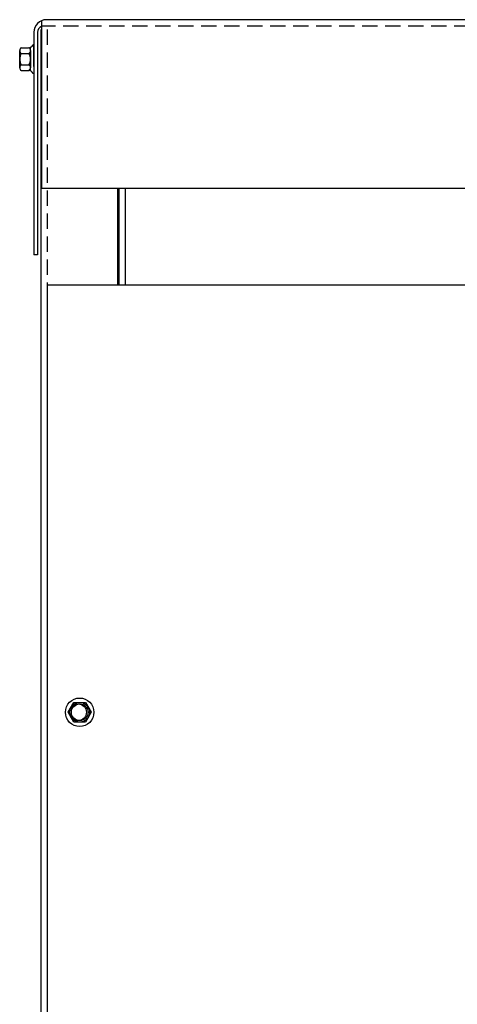
# Model space of a CAD drawing. Extents: x -145.7 to -50.9, y -32.6 to 35.9.
# Drawn here: x -107.9 to -100.8, y -16.6 to -0.6 of the extents above; entities that cross this region are included whole.
import ezdxf

# ---------------------------------------------------------------- set-up
doc = ezdxf.new("R2010")
doc.units = 0
doc.header["$MEASUREMENT"] = 0
doc.linetypes.add('HIDDEN', pattern=[0.375, 0.25, -0.125])
doc.layers.get('0').update_dxf_attribs({"linetype": 'CONTINUOUS'})
doc.layers.add('HIDDEN', color=7, linetype='HIDDEN')
doc.layers.add('HW-OBJ', color=7, linetype='CONTINUOUS')

msp = doc.modelspace()

# ---------------------------------------------------------------- linework, layer by layer
for p, q in [((-107.568, -0.574), (-107.568, -3.306)), ((-87.465, -0.556), (-107.501, -0.556)), ((-107.689, -0.76), (-107.689, -4.386)), ((-107.631, -0.76), (-107.631, -4.386)), ((-107.579, -0.714), (-107.579, -22.504)), ((-87.366, -3.306), (-107.579, -3.306)), ((-106.329, -3.306), (-106.329, -4.873)), ((-106.304, -3.306), (-106.304, -4.873)), ((-106.204, -3.306), (-106.204, -4.873)), ((-107.631, -4.386), (-107.689, -4.386)), ((-107.474, -4.873), (-107.474, -19.083)), ((-107.474, -4.873), (-87.475, -4.873))]:
    msp.add_line(p, q)
at = {"color": 7}
for p, q in [((-107.689, -1.158), (-107.689, -0.955)), ((-107.689, -0.967), (-107.704, -0.967)), ((-107.689, -1.32), (-107.689, -1.158)), ((-107.689, -1.43), (-107.704, -1.43)), ((-106.329, -3.306), (-106.329, -4.873)), ((-106.304, -3.306), (-106.304, -4.873)), ((-106.204, -3.306), (-106.204, -4.873)), ((-107.474, -4.873), (-87.475, -4.873))]:
    msp.add_line(p, q, dxfattribs=at)
for centre in [(-106.969, -11.838), (-106.944, -11.838)]:
    msp.add_circle(centre, 0.136)
for centre, radius, start in [((-107.485, -0.76), 0.204, 90), ((-107.531, -0.76), 0.1, 112.1029)]:
    msp.add_arc(centre, radius, start, 180)
at = {"layer": 'HIDDEN'}
for p, q in [((-87.465, -0.66), (-107.568, -0.66)), ((-107.475, -0.714), (-107.475, -22.504))]:
    msp.add_line(p, q, dxfattribs=at)
at = {"layer": 'HW-OBJ', "color": 7}
for p, q in [((-107.922, -1.338), (-107.922, -1.059)), ((-107.897, -1.012), (-107.777, -1.012)), ((-107.897, -1.105), (-107.771, -1.105)), ((-107.746, -1.389), (-107.746, -1.008)), ((-107.746, -1.059), (-107.746, -1.338)), ((-107.689, -0.967), (-107.689, -1.43)), ((-107.897, -1.292), (-107.771, -1.292)), ((-107.897, -1.385), (-107.777, -1.385))]:
    msp.add_line(p, q, dxfattribs=at)
at = {"layer": 'HW-OBJ'}
for p, q in [((-107.131, -11.838), (-107.037, -11.677)), ((-107.131, -11.838), (-107.037, -11.677)), ((-107.037, -11.677), (-106.851, -11.677)), ((-107.037, -11.677), (-106.851, -11.677)), ((-106.851, -11.677), (-106.758, -11.838)), ((-106.851, -11.677), (-106.758, -11.838)), ((-107.037, -11.999), (-107.131, -11.838)), ((-107.037, -11.999), (-107.131, -11.838)), ((-106.758, -11.838), (-106.851, -11.999)), ((-106.758, -11.838), (-106.851, -11.999)), ((-106.851, -11.999), (-107.037, -11.999)), ((-106.851, -11.999), (-107.037, -11.999))]:
    msp.add_line(p, q, dxfattribs=at)
for radius in [0.232, 0.161, 0.161]:
    msp.add_circle((-106.944, -11.838), radius, dxfattribs=at)
at = {"layer": 'HW-OBJ', "color": 7}
for centre, radius, start, end in [((-107.866, -1.059), 0.0559, 123.6264, 236.3736), ((-107.736, -1.199), 0.186, 150, 210), ((-107.777, -0.932), 0.0806, 270, 334.4573), ((-107.802, -1.059), 0.0559, 303.6264, 56.3736), ((-107.932, -1.199), 0.186, 330, 30), ((-107.866, -1.338), 0.0559, 123.6264, 236.3736), ((-107.777, -1.465), 0.0806, 25.5427, 90), ((-107.802, -1.338), 0.0559, 303.6264, 56.3736)]:
    msp.add_arc(centre, radius, start, end, dxfattribs=at)

doc.saveas('drawing.dxf')
